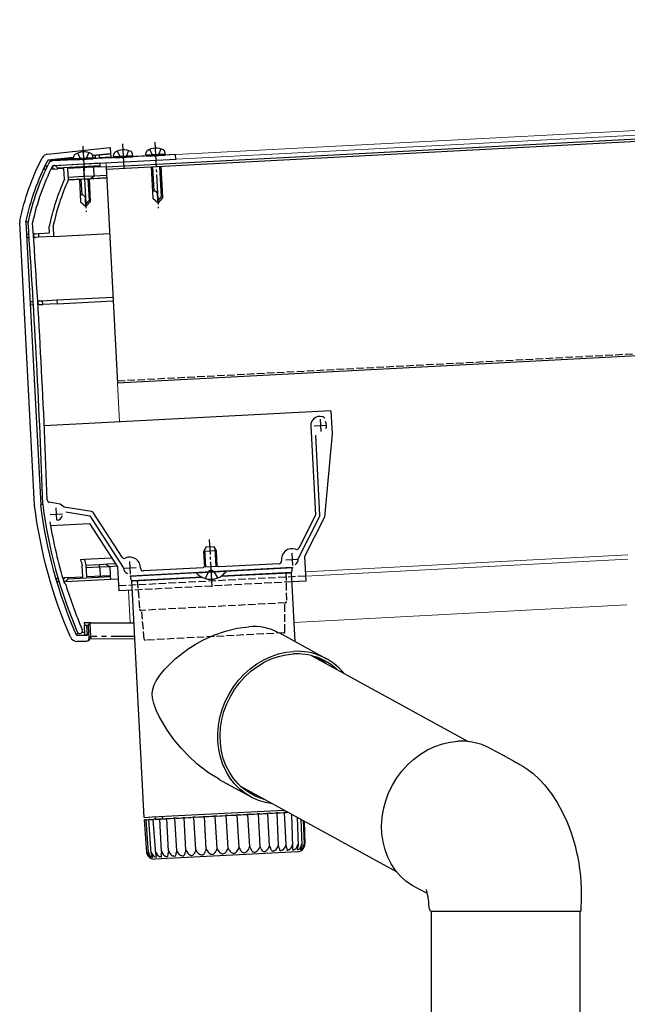
# Model space of a CAD drawing. Extents: x 0 to 1980, y 0 to 3204.
# Drawn here: x 209 to 452, y 641 to 1036 of the extents above; entities that cross this region are included whole.
import ezdxf

# ---------------------------------------------------------------- set-up
doc = ezdxf.new("R2010")
doc.units = 0
for name, pattern in [('PHANTOM', [12.7, 6.35, -1.27, 1.27, -1.27, 1.27, -1.27]), ('YCENTER_1', [13, 10, -1, 1, -1]), ('YHIDDEN_1', [4, 3, -1])]:
    doc.linetypes.add(name, pattern=pattern)
for name, color, linetype, lineweight in [('YKK_11', 7, 'CONTINUOUS', 30), ('YKK_12', 2, 'CONTINUOUS', 13), ('YKK_13', 4, 'CONTINUOUS', 30)]:
    doc.layers.add(name, color=color, linetype=linetype, lineweight=lineweight)

msp = doc.modelspace()

# ---------------------------------------------------------------- linework, layer by layer
at = {"layer": 'YKK_11', "linetype": 'ByBlock', "lineweight": -2, "ltscale": 0.5}
for p, q in [((221.95, 977.47), (271.16, 980.05)), ((262.62, 981.4), (234.58, 979.93)), ((262.81, 981.29), (262.62, 981.4)), ((263.36, 981.32), (262.81, 981.29)), ((263.54, 981.45), (263.36, 981.32)), ((271.07, 981.85), (263.54, 981.45)), ((271.16, 980.05), (271.07, 981.85)), ((221.69, 977.3), (221.95, 977.47)), ((233.66, 979.89), (221.8, 979.26)), ((233.85, 979.78), (233.66, 979.89)), ((234.4, 979.8), (233.85, 979.78)), ((234.58, 979.93), (234.4, 979.8)), ((325.34, 872.94), (327.22, 837.07)), ((329.03, 836.95), (327.34, 869.15)), ((224.85, 841.56), (220.43, 842.26)), ((226.4, 840.3), (224.85, 841.56)), ((237.31, 838.57), (226.4, 840.3)), ((227.02, 838.38), (236.68, 836.85)), ((249.63, 820.2), (237.99, 838.13)), ((236.68, 836.85), (250.14, 816.12)), ((320.44, 819.8), (328.92, 836.44)), ((327.22, 837.07), (320.52, 823.92)), ((252.69, 812.65), (284.99, 814.35)), ((282.16, 816), (258.09, 814.74)), ((282.35, 816.21), (282.16, 816)), ((288.34, 816.52), (282.35, 816.21)), ((284.99, 814.35), (285.17, 814.48)), ((285.17, 814.48), (285.72, 814.5)), ((285.72, 814.5), (285.91, 814.39)), ((285.91, 814.39), (318.27, 816.09)), ((288.55, 816.34), (288.34, 816.52)), ((312.68, 817.6), (288.55, 816.34)), ((226.49, 809.77), (226.4, 809.9)), ((226.94, 809.36), (226.49, 809.77)), ((227.03, 809.23), (226.94, 809.36))]:
    msp.add_line(p, q, dxfattribs=at)
at = {"layer": 'YKK_11', "ltscale": 0.5}
for p, q in [((329.11, 875.64), (329.37, 870.65)), ((326.74, 873.01), (331.73, 873.27)), ((223.12, 840.04), (223.38, 835.05)), ((220.76, 837.42), (225.75, 837.68)), ((252.61, 818.46), (252.87, 813.46)), ((315.37, 819.24), (320.36, 819.5)), ((317.74, 821.87), (318, 816.88)), ((250.25, 815.83), (255.24, 816.09))]:
    msp.add_line(p, q, dxfattribs=at)
at = {"layer": 'YKK_11', "linetype": 'ByBlock', "lineweight": -2, "ltscale": 0.5}
for centre, radius, start, end in [((309.67, 933.67), 100, 153.5822, 167.7678), ((309.67, 933.67), 98.2, 153.6164, 167.6171), ((221.9, 977.27), 2, 93, 153.5822), ((212.91, 954.64), 1, 167.7677, 184.0069), ((-3001.63, 729.47), 3221.43, 1.9913, 4.00697), ((214.73, 954.51), 1, 167.6172, 184.0024), ((-3001.69, 729.46), 3223.29, 2.02234, 4.00236), ((328.94, 873.13), 3.6, 53.4788, 183), ((220.58, 843.24), 1, 182.0223, 261), ((218.84, 841.44), 1, 181.9913, 187.1603), ((407.36, 865.12), 191, 187.1603, 203.0804), ((237.15, 837.58), 1, 33, 81), ((407.36, 865.12), 189.2, 189.3409, 196.9678), ((328.03, 836.9), 1, 333, 3), ((317.87, 819.37), 4.3, 70.5895, 188.4133), ((319.63, 824.37), 1, 250.5895, 333), ((250.47, 820.75), 1, 213, 295.4105), ((252.74, 815.96), 4.3, 357.5867, 115.4105), ((312.63, 818.6), 1, 273, 8.4133), ((258.04, 815.74), 1, 177.5867, 273), ((407.36, 865.12), 188.8, 197.2207, 203.0804), ((232.66, 790.67), 1.1, 273, 23.0804), ((232.66, 790.67), 1.1, 203.0804, 273)]:
    msp.add_arc(centre, radius, start, end, dxfattribs=at)
at = {"layer": 'YKK_12'}
for p, q in [((243.11, 980.38), (499.31, 993.81)), ((243.21, 978.48), (503.33, 992.12)), ((243.2, 978.58), (248.65, 874.53)), ((323.14, 814.34), (452.56, 821.12)), ((323.23, 812.64), (452.56, 819.42)), ((252.2, 806.92), (252.88, 793.94)), ((318.56, 794.07), (452.27, 801.08))]:
    msp.add_line(p, q, dxfattribs=at)
at = {"layer": 'YKK_13'}
for p, q in [((1372.53, 1035.97), (243.29, 976.79)), ((243.34, 975.99), (1372.57, 1035.17)), ((230.19, 980.2), (230.31, 981.19)), ((230.19, 980.2), (238, 980.61)), ((230.19, 980.2), (230.3, 979.71)), ((230.3, 979.71), (237.94, 980.11)), ((238, 980.61), (237.78, 981.58)), ((238, 980.61), (237.94, 980.11)), ((246.16, 981.04), (246.28, 982.02)), ((246.16, 981.04), (253.98, 981.45)), ((246.16, 981.04), (246.28, 980.55)), ((246.28, 980.55), (253.91, 980.95)), ((253.98, 981.45), (253.75, 982.42)), ((253.98, 981.45), (253.91, 980.95)), ((259.15, 981.72), (259.27, 982.7)), ((259.15, 981.72), (266.96, 982.13)), ((259.15, 981.72), (259.26, 981.23)), ((259.26, 981.23), (266.9, 981.63)), ((266.96, 982.13), (266.74, 983.1)), ((266.96, 982.13), (266.9, 981.63)), ((243.29, 976.79), (247.84, 890.11)), ((261.31, 976.93), (261.97, 964.35)), ((261.91, 976.96), (262.42, 967.17)), ((264.71, 977.11), (265.35, 964.92)), ((265.97, 964.56), (265.31, 977.14)), ((237.02, 972.25), (238.48, 973.2)), ((232.54, 971.87), (233.01, 962.83)), ((233.14, 971.91), (233.46, 965.66)), ((235.93, 972.05), (236.38, 963.41)), ((237.01, 963.04), (236.53, 972.08)), ((233.53, 965.66), (232.86, 965.63)), ((235.11, 960.94), (234.93, 964.4)), ((262.49, 967.18), (261.82, 967.14)), ((261.97, 964.35), (264.07, 962.45)), ((264.07, 962.45), (263.89, 965.92)), ((265.91, 965.55), (264.02, 963.45)), ((265.97, 964.56), (264.07, 962.45)), ((233.01, 962.83), (235.11, 960.94)), ((236.95, 964.04), (235.06, 961.93)), ((237.01, 963.04), (235.11, 960.94)), ((503.06, 903.48), (247.84, 890.11)), ((333.44, 878.97), (218.4, 872.94)), ((333.44, 878.97), (333.92, 869.78)), ((333.92, 869.78), (330.87, 836.29)), ((330.87, 836.29), (322.82, 820.49)), ((220.93, 832.92), (236.55, 833.74)), ((236.55, 833.74), (247.79, 816.42)), ((283.23, 824.27), (282.52, 822.53)), ((287.51, 822.79), (282.52, 822.53)), ((282.85, 816.24), (282.52, 822.53)), ((283.28, 816.26), (282.91, 823.47)), ((286.63, 824.45), (283.23, 824.27)), ((287.51, 822.79), (286.63, 824.45)), ((287.41, 816.48), (287.03, 823.69)), ((287.84, 816.5), (287.51, 822.79)), ((322.82, 820.49), (323.33, 810.65)), ((247.79, 816.42), (248.3, 806.72)), ((317.91, 816.07), (253, 812.67)), ((279.56, 814.06), (291.34, 814.68)), ((291.36, 814.43), (279.57, 813.81)), ((291.36, 814.43), (291.34, 814.68)), ((317.96, 815.07), (317.91, 816.07)), ((253, 812.67), (253.05, 811.67)), ((281.77, 812.17), (253.6, 810.7)), ((258.57, 715.83), (253.6, 810.7)), ((254.1, 810.72), (281.77, 812.17)), ((279.57, 813.81), (279.56, 814.06)), ((317.51, 814.05), (289.35, 812.57)), ((289.35, 812.57), (317.01, 814.02)), ((317.51, 814.05), (318.96, 786.45)), ((323.33, 810.65), (317.71, 810.35)), ((253.79, 807), (248.3, 806.72)), ((286.49, 788.96), (291.15, 790.6)), ((291.15, 790.6), (295.8, 791.71)), ((295.8, 791.71), (300.49, 792.27)), ((279.02, 785.25), (282.12, 786.96)), ((282.12, 786.96), (286.49, 788.96)), ((312.5, 789.99), (331.71, 779.45)), ((271.01, 779.48), (276.12, 783.4)), ((276.12, 783.4), (279.02, 785.25)), ((266.71, 775.22), (271.01, 779.48)), ((303.75, 777.41), (306.53, 779.06)), ((306.53, 779.06), (309.43, 780.39)), ((306.67, 778.05), (309.51, 779.38)), ((309.43, 780.39), (312.4, 781.41)), ((309.51, 779.38), (312.44, 780.39)), ((312.4, 781.41), (315.42, 782.08)), ((312.44, 780.39), (315.41, 781.06)), ((315.41, 781.06), (318.39, 781.39)), ((315.42, 782.08), (318.46, 782.41)), ((326.07, 780.55), (388.6, 746.26)), ((264.92, 772.99), (266.71, 775.22)), ((298.65, 773.27), (301.11, 775.47)), ((301.11, 775.47), (303.75, 777.41)), ((301.37, 774.48), (303.95, 776.41)), ((303.95, 776.41), (306.67, 778.05)), ((262.57, 769.04), (263.38, 770.65)), ((263.38, 770.65), (264.92, 772.99)), ((294.36, 768.15), (296.39, 770.82)), ((296.39, 770.82), (298.65, 773.27)), ((296.77, 769.84), (298.97, 772.28)), ((298.97, 772.28), (301.37, 774.48)), ((261.72, 765.55), (261.97, 767.3)), ((261.97, 767.3), (262.57, 769.04)), ((292.58, 765.3), (294.36, 768.15)), ((293.1, 764.36), (294.81, 767.19)), ((294.81, 767.19), (296.77, 769.84)), ((261.82, 763.72), (261.72, 765.55)), ((262.36, 761.49), (261.82, 763.72)), ((291.07, 762.3), (292.58, 765.3)), ((291.67, 761.38), (293.1, 764.36)), ((263.38, 758.81), (262.36, 761.49)), ((264.58, 756.3), (263.38, 758.81)), ((288.93, 755.96), (289.85, 759.17)), ((289.85, 759.17), (291.07, 762.3)), ((290.52, 758.29), (291.67, 761.38)), ((267.9, 750.7), (264.58, 756.3)), ((288.32, 752.71), (288.93, 755.96)), ((289.16, 751.91), (289.69, 755.12)), ((289.69, 755.12), (290.52, 758.29)), ((288.03, 749.44), (288.32, 752.71)), ((288.96, 748.7), (289.16, 751.91)), ((270.48, 747.09), (267.9, 750.7)), ((273.33, 743.62), (270.48, 747.09)), ((288.07, 746.2), (288.03, 749.44)), ((289.08, 745.53), (288.96, 748.7)), ((276.38, 740.36), (273.33, 743.62)), ((288.43, 743.02), (288.07, 746.2)), ((289.1, 739.94), (288.43, 743.02)), ((289.52, 742.43), (289.08, 745.53)), ((372.19, 742.9), (375.14, 744.29)), ((375.14, 744.29), (378.18, 745.33)), ((378.18, 745.33), (381.26, 746.03)), ((381.26, 746.03), (384.35, 746.37)), ((397, 743.75), (400.05, 742.18)), ((279.67, 737.29), (276.38, 740.36)), ((290.09, 737), (289.1, 739.94)), ((290.28, 739.43), (289.52, 742.43)), ((291.34, 736.59), (290.28, 739.43)), ((364.2, 736.92), (366.69, 739.2)), ((366.69, 739.2), (369.37, 741.2)), ((369.37, 741.2), (372.19, 742.9)), ((400.05, 742.18), (402.61, 740.78)), ((402.61, 740.78), (404.7, 739.61)), ((404.7, 739.61), (406.47, 738.61)), ((284.38, 733.63), (279.67, 737.29)), ((291.38, 734.22), (290.09, 737)), ((292.7, 733.92), (291.34, 736.59)), ((361.92, 734.39), (364.2, 736.92)), ((406.47, 738.61), (407.59, 737.98)), ((407.59, 737.98), (408.55, 737.44)), ((408.55, 737.44), (409.24, 737.04)), ((409.24, 737.04), (410.49, 736.31)), ((410.49, 736.31), (412.15, 735.26)), ((412.15, 735.26), (414.63, 733.39)), ((288.56, 731.1), (284.38, 733.63)), ((292.95, 731.64), (291.38, 734.22)), ((294.34, 731.45), (292.7, 733.92)), ((294.79, 729.28), (292.95, 731.64)), ((296.25, 729.23), (294.34, 731.45)), ((358.11, 728.7), (359.88, 731.64)), ((359.88, 731.64), (361.92, 734.39)), ((414.63, 733.39), (417.04, 731.21)), ((417.04, 731.21), (419.24, 728.83)), ((301.32, 724.04), (288.53, 731.05)), ((296.87, 727.19), (294.79, 729.28)), ((298.38, 727.27), (296.25, 729.23)), ((299.18, 725.37), (296.87, 727.19)), ((360, 693.86), (297.36, 728.21)), ((300.73, 725.6), (298.38, 727.27)), ((356.62, 725.61), (358.11, 728.7)), ((419.24, 728.83), (421.98, 725.3)), ((301.68, 723.85), (299.18, 725.37)), ((303.27, 724.23), (300.73, 725.6)), ((304.35, 722.64), (301.68, 723.85)), ((305.96, 723.19), (303.27, 724.23)), ((307.13, 722.85), (305.96, 723.19)), ((355.44, 722.4), (356.62, 725.61)), ((421.98, 725.3), (424.24, 721.81)), ((307.16, 721.77), (304.35, 722.64)), ((310.08, 721.23), (307.16, 721.77)), ((310.08, 721.23), (310.08, 721.23)), ((354.57, 719.11), (355.44, 722.4)), ((424.24, 721.81), (426.31, 718.03)), ((258.57, 715.83), (261.73, 715.99)), ((261.73, 715.99), (314.58, 718.76)), ((263.14, 715.07), (263.07, 716.06)), ((265.78, 716.21), (265.84, 715.21)), ((266.97, 715.27), (267.2, 715.28)), ((267.97, 715.32), (267.2, 715.28)), ((268.31, 702.27), (267.58, 715.3)), ((267.97, 715.32), (269.28, 715.39)), ((269.28, 715.39), (270.01, 715.43)), ((270.01, 715.43), (270.43, 715.45)), ((271.3, 715.49), (270.43, 715.45)), ((271.59, 702.44), (270.86, 715.47)), ((271.3, 715.49), (272.64, 715.56)), ((272.64, 715.56), (273.45, 715.61)), ((273.45, 715.61), (274.05, 715.64)), ((275, 715.69), (274.05, 715.64)), ((275.24, 702.63), (274.53, 715.66)), ((275, 715.69), (276.35, 715.76)), ((276.35, 715.76), (277.23, 715.8)), ((277.23, 715.8), (277.99, 715.84)), ((279.01, 715.9), (277.99, 715.84)), ((279.21, 702.84), (278.5, 715.87)), ((279.01, 715.9), (280.34, 715.97)), ((280.34, 715.97), (281.27, 716.02)), ((281.27, 716.02), (282.18, 716.06)), ((283.24, 716.12), (282.18, 716.06)), ((283.41, 703.06), (282.71, 716.09)), ((283.24, 716.12), (284.52, 716.19)), ((284.52, 716.19), (285.49, 716.24)), ((285.49, 716.24), (286.53, 716.29)), ((287.6, 716.35), (286.53, 716.29)), ((287.76, 703.29), (287.06, 716.32)), ((287.62, 716.35), (287.6, 716.35)), ((287.62, 716.35), (288.82, 716.41)), ((288.82, 716.41), (289.81, 716.46)), ((289.81, 716.46), (290.96, 716.52)), ((291.91, 716.57), (290.96, 716.52)), ((292.19, 703.52), (291.43, 716.55)), ((292.06, 716.58), (291.91, 716.57)), ((292.06, 716.58), (293.16, 716.64)), ((293.16, 716.64), (294.14, 716.69)), ((294.14, 716.69), (295.38, 716.76)), ((296.21, 716.8), (295.38, 716.76)), ((296.59, 703.75), (295.79, 716.78)), ((296.46, 716.81), (296.21, 716.8)), ((296.46, 716.81), (297.45, 716.86)), ((297.45, 716.86), (298.4, 716.91)), ((298.4, 716.91), (299.7, 716.98)), ((300.41, 717.02), (299.7, 716.98)), ((300.89, 703.97), (300.06, 717)), ((300.75, 717.04), (300.41, 717.02)), ((300.75, 717.04), (301.6, 717.08)), ((301.6, 717.08), (302.52, 717.13)), ((302.52, 717.13), (303.85, 717.2)), ((304.42, 717.23), (303.85, 717.2)), ((304.85, 717.25), (304.42, 717.23)), ((305.01, 704.19), (304.42, 717.23)), ((304.85, 717.25), (305.54, 717.29)), ((305.54, 717.29), (306.39, 717.33)), ((306.39, 717.33), (307.75, 717.4)), ((308.18, 717.43), (307.75, 717.4)), ((308.66, 717.45), (308.18, 717.43)), ((308.85, 704.39), (308.18, 717.43)), ((308.66, 717.45), (309.19, 717.48)), ((309.19, 717.48), (309.97, 717.52)), ((309.97, 717.52), (311.3, 717.59)), ((311.59, 717.61), (311.3, 717.59)), ((312.13, 717.63), (311.59, 717.61)), ((312.36, 704.58), (311.86, 717.62)), ((312.13, 717.63), (312.47, 717.65)), ((312.47, 717.65), (313.16, 717.69)), ((313.16, 717.69), (314.46, 717.76)), ((314.61, 717.76), (314.46, 717.76)), ((315.17, 717.79), (314.61, 717.76)), ((315.45, 704.74), (314.89, 717.78)), ((315.17, 717.79), (315.33, 717.8)), ((315.33, 717.8), (315.92, 717.83)), ((315.92, 717.83), (316.25, 717.85)), ((318.22, 704.03), (317.77, 717.02)), ((319.86, 715.87), (320.26, 704.37)), ((353.81, 712.45), (354.02, 715.78)), ((354.02, 715.78), (354.57, 719.11)), ((426.31, 718.03), (428.25, 713.88)), ((258.89, 714.84), (258.69, 714.83)), ((259.61, 701.72), (258.69, 714.83)), ((258.89, 714.84), (259.34, 714.87)), ((260.2, 701.54), (259.26, 714.86)), ((259.56, 714.88), (259.27, 714.86)), ((259.56, 714.88), (260.52, 714.93)), ((260.83, 714.95), (260.43, 714.92)), ((261.38, 701.4), (260.43, 714.93)), ((260.83, 714.95), (261.91, 715)), ((261.91, 715), (262.31, 715.02)), ((263.13, 701.15), (262.16, 715.02)), ((262.68, 715.04), (262.17, 715.02)), ((262.68, 715.04), (263.86, 715.1)), ((263.86, 715.1), (264.38, 715.13)), ((264.38, 715.13), (264.43, 715.13)), ((265.07, 715.17), (264.43, 715.13)), ((265.49, 702.12), (264.75, 715.15)), ((265.07, 715.17), (266.34, 715.23)), ((266.34, 715.23), (266.97, 715.27)), ((321.4, 715.03), (321.76, 704.64)), ((322.34, 714.51), (322.67, 704.9)), ((322.67, 714.33), (322.99, 705.13)), ((353.94, 709.16), (353.81, 712.45)), ((428.25, 713.88), (429.75, 709.97)), ((354.39, 705.94), (353.94, 709.16)), ((429.75, 709.97), (431.08, 705.7)), ((292.09, 703.3), (292.16, 703.46)), ((292.16, 703.46), (292.18, 703.5)), ((292.18, 703.5), (292.19, 703.51)), ((292.19, 703.51), (292.19, 703.52)), ((292.19, 703.52), (292.19, 703.52)), ((292.19, 703.52), (292.19, 703.52)), ((300.89, 703.97), (301, 703.77)), ((301, 703.77), (301.29, 703.15)), ((304.61, 703.32), (305.01, 704.19)), ((308.47, 703.52), (308.77, 704.18)), ((308.77, 704.18), (308.85, 704.39)), ((312, 703.71), (312.2, 704.15)), ((312.2, 704.15), (312.36, 704.58)), ((315.12, 703.87), (315.22, 704.11)), ((315.22, 704.11), (315.45, 704.74)), ((317.78, 704.01), (317.79, 704.05)), ((355.18, 702.83), (354.39, 705.94)), ((431.08, 705.7), (431.43, 704.4)), ((431.43, 704.4), (431.77, 703.07)), ((259.76, 700.97), (259.6, 701.81)), ((260.87, 699.7), (260.71, 699.81)), ((260.87, 699.82), (260.96, 699.7)), ((260.96, 699.66), (260.87, 699.7)), ((260.96, 699.7), (260.96, 699.66)), ((261.69, 699.74), (261.49, 699.85)), ((261.83, 699.71), (261.69, 699.74)), ((261.83, 699.87), (261.87, 699.75)), ((261.87, 699.75), (261.83, 699.71)), ((320.15, 702.03), (262.69, 699.02)), ((263.09, 699.81), (262.86, 699.92)), ((263.27, 699.78), (263.09, 699.81)), ((263.36, 699.83), (263.27, 699.78)), ((263.36, 699.95), (263.36, 699.83)), ((265.04, 699.92), (264.78, 700.02)), ((265.26, 699.89), (265.04, 699.92)), ((265.39, 699.93), (265.26, 699.89)), ((265.43, 700.06), (265.39, 699.93)), ((267.51, 700.04), (267.22, 700.15)), ((267.75, 700.02), (267.51, 700.04)), ((267.93, 700.07), (267.75, 700.02)), ((268.02, 700.19), (267.93, 700.07)), ((270.43, 700.2), (270.13, 700.3)), ((270.71, 700.17), (270.43, 700.2)), ((270.92, 700.22), (270.71, 700.17)), ((271.05, 700.35), (270.92, 700.22)), ((287.76, 703.29), (287.76, 703.29)), ((287.76, 703.29), (287.77, 703.28)), ((287.77, 703.28), (287.77, 703.27)), ((287.77, 703.27), (287.78, 703.26)), ((287.78, 703.26), (287.99, 702.89)), ((287.99, 702.89), (288.22, 702.5)), ((288.22, 702.5), (288.24, 702.46)), ((291.81, 702.65), (291.99, 703.08)), ((291.99, 703.08), (292.09, 703.3)), ((292.53, 702.92), (292.64, 702.69)), ((296.82, 703.35), (297.02, 702.92)), ((309.9, 702.27), (309.74, 702.38)), ((310.13, 702.24), (309.9, 702.27)), ((310.42, 702.29), (310.13, 702.24)), ((310.72, 702.43), (310.42, 702.29)), ((313.13, 702.44), (313.01, 702.55)), ((313.33, 702.41), (313.13, 702.44)), ((313.59, 702.46), (313.33, 702.41)), ((313.88, 702.6), (313.59, 702.46)), ((315.94, 702.58), (315.86, 702.7)), ((316.1, 702.55), (315.94, 702.58)), ((316.33, 702.6), (316.1, 702.55)), ((316.6, 702.74), (316.33, 702.6)), ((318.28, 702.71), (318.24, 702.82)), ((318.39, 702.67), (318.28, 702.71)), ((318.59, 702.72), (318.39, 702.67)), ((318.83, 702.85), (318.59, 702.72)), ((320.08, 702.8), (320.09, 702.92)), ((320.16, 702.76), (320.08, 702.8)), ((320.31, 702.81), (320.16, 702.76)), ((320.52, 702.94), (320.31, 702.81)), ((321.33, 702.87), (321.38, 702.99)), ((321.36, 702.83), (321.33, 702.87)), ((321.48, 702.87), (321.36, 702.83)), ((321.65, 703), (321.48, 702.87)), ((322.05, 702.9), (321.98, 702.86)), ((321.98, 702.86), (322, 702.9)), ((322, 702.9), (322.09, 703.03)), ((322.19, 703.03), (322.05, 702.9)), ((356.29, 699.88), (355.18, 702.83)), ((357.7, 697.11), (356.29, 699.88)), ((431.77, 703.07), (432.09, 701.72)), ((432.09, 701.72), (432.39, 700.35)), ((432.39, 700.35), (432.66, 698.96)), ((359.4, 694.55), (357.7, 697.11)), ((432.66, 698.96), (432.91, 697.55)), ((432.91, 697.55), (433.14, 696.13)), ((433.14, 696.13), (433.4, 694.21)), ((361.37, 692.25), (359.4, 694.55)), ((363.59, 690.21), (361.37, 692.25)), ((433.4, 694.21), (433.59, 692.36)), ((433.59, 692.36), (433.76, 689.98)), ((366.03, 688.48), (363.59, 690.21)), ((368.33, 687.22), (366.03, 688.48)), ((433.76, 689.98), (433.87, 687.41)), ((371.81, 686.66), (371.76, 686.86)), ((371.76, 686.86), (371.79, 686.83)), ((371.92, 686.28), (371.81, 686.66)), ((372.27, 684.91), (371.92, 686.28)), ((372.47, 683.87), (372.27, 684.91)), ((372.53, 683.49), (372.47, 683.87)), ((433.9, 683.84), (433.75, 678.18)), ((433.87, 687.41), (433.93, 685.5)), ((433.94, 684.37), (433.9, 683.84)), ((433.93, 685.5), (433.94, 684.37)), ((372.61, 682.88), (372.53, 683.49)), ((372.71, 682.05), (372.61, 682.88)), ((372.78, 681.03), (372.71, 682.05)), ((372.93, 679.59), (372.78, 681.03)), ((373.09, 679.13), (372.93, 679.59)), ((373.45, 678.18), (373.09, 679.13)), ((373.45, 678.18), (416.66, 678.18)), ((373.71, 678.18), (373.71, 508.3)), ((416.66, 678.18), (433.75, 678.18)), ((433.41, 678.18), (433.41, 508.3))]:
    msp.add_line(p, q, dxfattribs=at)
at = {"layer": 'YKK_13', "linetype": 'Continuous'}
for p, q in [((219.87, 982.05), (244.74, 984.66)), ((244.88, 984.68), (245.01, 982.18)), ((230.24, 980.63), (219.87, 979.54)), ((222.06, 979.71), (230.23, 980.59)), ((224.62, 979.79), (230.21, 980.08)), ((245.01, 982.18), (237.81, 981.42)), ((237.82, 981.4), (239.04, 981.54)), ((237.98, 980.49), (239.09, 980.55)), ((239.04, 981.54), (240.53, 981.7)), ((239.11, 980.17), (239.04, 981.54)), ((240.53, 981.7), (245.01, 982.18)), ((240.61, 980.25), (240.53, 981.7)), ((240.59, 980.63), (245.08, 980.86)), ((245.01, 982.18), (245.08, 980.86)), ((245.08, 980.86), (245.1, 980.49)), ((218.86, 977.31), (219.71, 977.35)), ((220.94, 979.6), (219.87, 979.54)), ((222.48, 977.5), (222.73, 977.51)), ((222.48, 977.5), (222.48, 977.5)), ((222.73, 977.51), (240.7, 978.45)), ((222.73, 977.51), (223.78, 976.56)), ((223.78, 976.56), (240.76, 977.45)), ((223.81, 976.07), (223.78, 976.56)), ((226.3, 976.2), (223.81, 976.07)), ((226.53, 971.92), (226.3, 976.2)), ((240.78, 976.95), (227.8, 976.27)), ((227.8, 976.27), (228.04, 971.64)), ((238.48, 973.2), (238.29, 976.82)), ((240.7, 978.45), (240.76, 977.45)), ((240.76, 977.45), (240.78, 976.95)), ((240.78, 976.95), (243.29, 977.09)), ((218.98, 975.81), (218.14, 975.77)), ((222.56, 976), (221.07, 975.92)), ((222.56, 976), (223.81, 976.07)), ((234.48, 972.99), (227.99, 972.65)), ((228.04, 971.64), (243.53, 972.45)), ((238.48, 973.2), (234.48, 972.99)), ((234.53, 972.12), (237.66, 972.28)), ((237.66, 972.28), (243.52, 972.59)), ((243.48, 973.46), (238.48, 973.2)), ((228.04, 971.78), (234.53, 972.12)), ((214.5, 841.18), (208.56, 954.6)), ((211.96, 954.84), (211.05, 954.8)), ((211.05, 954.8), (217, 841.29)), ((220.55, 950.36), (220.41, 952.99)), ((221.92, 952.88), (222.12, 948.94)), ((211.41, 949.88), (212.24, 949.92)), ((211.49, 948.38), (211.41, 949.88)), ((214.03, 950.02), (214.8, 950.06)), ((214.88, 948.56), (214.14, 948.52)), ((214.8, 950.06), (216.05, 950.12)), ((216.13, 948.63), (214.88, 948.56)), ((216.05, 950.12), (220.55, 950.36)), ((216.05, 950.12), (216.13, 948.63)), ((222.12, 948.94), (216.13, 948.63)), ((222.12, 948.94), (244.7, 950.12)), ((212.34, 948.43), (211.49, 948.38)), ((212.83, 922.92), (213.97, 922.98)), ((212.83, 922.92), (212.91, 921.42)), ((214.06, 921.48), (212.91, 921.42)), ((215.77, 923.07), (216.58, 923.11)), ((216.66, 921.62), (215.86, 921.57)), ((216.52, 923.11), (217.76, 923.18)), ((216.6, 921.61), (217.84, 921.68)), ((217.76, 923.18), (223.46, 923.47)), ((217.84, 921.68), (217.76, 923.18)), ((223.54, 921.98), (217.84, 921.68)), ((223.46, 923.47), (246.03, 924.66)), ((223.46, 923.47), (223.54, 921.98)), ((223.54, 921.98), (246.1, 923.16)), ((217.85, 841.34), (217, 841.29)), ((232.98, 819.33), (234.51, 819.41)), ((234.51, 819.41), (245.42, 819.98)), ((233.89, 812.37), (233.65, 816.83)), ((240.64, 817.23), (235.15, 816.94)), ((235.15, 816.94), (235.38, 812.45)), ((235.19, 816.08), (240.69, 816.36)), ((243.77, 817.39), (240.64, 817.23)), ((240.69, 816.36), (244.68, 816.57)), ((243.14, 817.36), (244.68, 816.57)), ((246.99, 817.56), (243.77, 817.39)), ((244.68, 816.57), (247.54, 816.72)), ((244.68, 816.57), (244.87, 812.94)), ((223.19, 811.81), (223.92, 811.85)), ((224.35, 810.37), (223.62, 810.33)), ((225.77, 811.94), (226.75, 811.99)), ((226.82, 810.5), (226.2, 810.46)), ((227.99, 812.06), (226.75, 811.99)), ((227.07, 810.51), (226.82, 810.5)), ((227.07, 810.51), (228.02, 811.56)), ((227.07, 810.51), (244.95, 811.45)), ((227.99, 812.06), (233.89, 812.37)), ((228.02, 811.56), (227.99, 812.06)), ((228.02, 811.56), (244.9, 812.44)), ((235.38, 812.45), (244.87, 812.94)), ((244.87, 812.94), (244.9, 812.44)), ((244.9, 812.44), (244.95, 811.45)), ((244.95, 811.45), (248.05, 811.61)), ((236.88, 793.94), (234.49, 793.94)), ((234.49, 793.94), (234.54, 792.97)), ((234.54, 792.97), (235.54, 792.93)), ((234.75, 789), (234.54, 792.97)), ((235.54, 792.93), (235.99, 792.95)), ((235.75, 788.91), (235.54, 792.93)), ((236.88, 793.94), (235.99, 792.95)), ((235.99, 792.95), (236.28, 787.46)), ((237.17, 788.41), (236.88, 793.94)), ((236.88, 793.94), (254.48, 793.94)), ((231.33, 788.91), (235.75, 788.91)), ((235.75, 788.91), (234.75, 789)), ((236.91, 787.68), (236, 786.72)), ((254.82, 787.45), (236.65, 787.4)), ((235.27, 786.41), (231.65, 786.41))]:
    msp.add_line(p, q, dxfattribs=at)
at = {"layer": 'YKK_13', "linetype": 'YCENTER_1'}
for p, q in [((233.84, 985.24), (235.22, 958.8)), ((249.82, 986.08), (250.33, 976.35)), ((262.8, 986.76), (264.18, 960.32)), ((285.77, 808.38), (284.77, 827.35))]:
    msp.add_line(p, q, dxfattribs=at)
at = {"layer": 'YKK_13', "linetype": 'YHIDDEN_1'}
for p, q in [((265.24, 984.12), (264.21, 981.75)), ((231.69, 982.37), (232.96, 980.11)), ((232.96, 980.11), (234.14, 979.56)), ((235.25, 980.23), (234.14, 979.56)), ((236.28, 982.61), (235.25, 980.23)), ((247.66, 983.2), (248.94, 980.95)), ((248.94, 980.95), (250.11, 980.4)), ((251.23, 981.07), (250.11, 980.4)), ((252.26, 983.44), (251.23, 981.07)), ((260.65, 983.88), (261.92, 981.63)), ((261.92, 981.63), (263.1, 981.08)), ((264.21, 981.75), (263.1, 981.08)), ((786.1, 919.12), (247.8, 890.9)), ((218.4, 872.94), (218.4, 872.94)), ((220.92, 832.92), (220.93, 832.92)), ((283.09, 811.66), (284.3, 814.44)), ((285.41, 815.11), (284.3, 814.44)), ((285.41, 815.11), (286.59, 814.56)), ((288.08, 811.92), (286.59, 814.56)), ((323.23, 812.64), (248.2, 808.71)), ((317.71, 810.35), (253.79, 807)), ((255.75, 810.81), (256.69, 799.33)), ((315.37, 813.93), (315.63, 802.42)), ((315.16, 801.91), (257.21, 798.87)), ((258.56, 787.4), (257.47, 798.88)), ((315.02, 790.36), (314.9, 801.89)), ((314.55, 789.86), (259.08, 786.95))]:
    msp.add_line(p, q, dxfattribs=at)
at = {"layer": 'YKK_13', "linetype": 'PHANTOM', "ltscale": 1.5}
for p, q in [((234.45, 973.62), (234.29, 976.61)), ((234.53, 972.12), (234.45, 973.62)), ((240.72, 815.73), (240.64, 817.23)), ((240.72, 815.73), (240.88, 812.73)), ((234.7, 789.97), (233.62, 790.03)), ((237.17, 788.41), (236.28, 787.46)), ((254.77, 788.45), (237.17, 788.41))]:
    msp.add_line(p, q, dxfattribs=at)
at = {"layer": 'YKK_13'}
for centre, radius, start, end in [((263.26, 977.93), 6.5, 62.3641, 123.6359), ((231.2, 981.08), 0.9, 123.6359, 173), ((234.3, 976.42), 6.5, 62.3641, 123.6359), ((236.9, 981.38), 0.9, 13, 62.3641), ((247.18, 981.91), 0.9, 123.6359, 173), ((250.28, 977.25), 6.5, 62.3641, 123.6359), ((252.88, 982.21), 0.9, 13, 62.3641), ((260.16, 982.6), 0.9, 123.6359, 173), ((265.86, 982.89), 0.9, 13, 62.3641), ((233.6, 964.33), 1.33, 3, 93), ((262.56, 965.85), 1.33, 3, 93), ((329.24, 873.14), 2.5, 328.9334, 37.0666), ((223.25, 837.55), 2.5, 276.9334, 345.0666), ((407.58, 865.14), 180.51, 194.7016, 195.5226), ((409.07, 865.25), 180.51, 194.7109, 195.5226), ((317.84, 819.37), 2.5, 299.6038, 6.6755), ((252.74, 815.96), 2.5, 178.9334, 247.0666), ((285.21, 819.06), 7.7, 222.9831, 323.0169), ((316.96, 815.02), 1, 273, 3), ((254.05, 811.72), 1, 183, 273), ((302.7, 771.78), 20.61, 61.7216, 96.15), ((319.96, 758.07), 24.39, 39.4785, 93.5391), ((319.85, 757.86), 23.58, 47.3265, 93.5495), ((317.84, 759.28), 22.81, 53.6666, 69.9274), ((385.81, 721.6), 24.81, 63.1864, 93.3569), ((310.88, 746.58), 22.81, 232.5891, 248.8502), ((323.55, 720.86), 35.83, 208.9409, 210.0426), ((-6.45, 839.37), 332.01, 335.7252, 335.8896), ((251.59, 678.63), 51.54, 28.6539, 29.1669), ((285.54, 710.44), 16.66, 333.8844, 337.1693), ((299.51, 701.31), 6.2, 19.2565, 27.612), ((305.63, 705.1), 3.25, 298.5735, 330.9907), ((300.78, 700.87), 8.81, 17.7704, 23.5569), ((312.19, 704.29), 3.1, 193.5303, 217.925), ((309.16, 705.27), 3.24, 298.8223, 331.2029), ((307.09, 702.46), 5.67, 13.05, 21.8971), ((316.54, 704.37), 3.97, 189.0479, 207.2091), ((312.3, 705.37), 3.19, 299.6087, 332.0131), ((311.33, 703.27), 4.38, 8.2549, 19.5687), ((323.65, 704.64), 8.03, 185.2979, 194), ((315, 705.4), 3.11, 300.995, 333.4315), ((314.06, 705.78), 4.11, 335.1384, 347.3482), ((314.55, 703.82), 3.68, 3.3948, 16.7073), ((272.27, 702.84), 45.96, 359.9843, 1.4936), ((317.19, 705.37), 3, 303.0946, 335.4706), ((316.57, 705.58), 3.65, 336.4361, 350.5715), ((313.99, 704.4), 6.28, 346.3446, 357.6126), ((317.01, 704.23), 3.26, 358.5026, 13.4722), ((318.81, 705.29), 2.9, 306.084, 338.1346), ((317.96, 704.64), 3.8, 334.2048, 353.5973), ((318.42, 705.41), 3.31, 338.7582, 354.0972), ((319.83, 705.16), 2.83, 310.2166, 341.399), ((318.75, 704.55), 3.01, 353.7434, 9.9273), ((319.6, 704.83), 3.08, 324.2112, 349.4856), ((320.16, 705), 2.83, 315.8417, 345.1685), ((319.58, 705.23), 3.08, 341.6379, 357.8766), ((319.79, 704.8), 2.89, 349.2508, 6.1851), ((319.99, 705.03), 3, 339.2036, 346.5237), ((320.05, 705.04), 2.94, 345.0405, 1.8303), ((319.99, 705.03), 3, 346.5237, 355.4659), ((320.62, 705.04), 2.38, 353.932, 2.2061), ((262.6, 702.12), 3.02, 185.9145, 202.3558), ((262.52, 701.94), 2.93, 199.398, 273.2622), ((262.4, 702.04), 2.8, 202.3879, 232.7758), ((263.38, 702.4), 3.23, 189.8939, 205.4592), ((263.05, 701.74), 2.86, 178.0357, 195.1201), ((263.42, 701.81), 3.23, 194.5842, 218.1141), ((262.99, 702.23), 2.81, 205.8111, 237.8838), ((264.37, 701.61), 3, 174.312, 190.55), ((264.82, 702.74), 3.54, 193.6135, 208.0719), ((265.66, 701.84), 4.31, 190.4594, 207.2256), ((264.23, 702.45), 2.88, 208.698, 241.6369), ((266.36, 701.48), 3.24, 170.7616, 185.8405), ((272.28, 702.21), 9.2, 186.6237, 194.2281), ((266.97, 703.17), 3.98, 197.0607, 210.1116), ((266.07, 702.7), 2.97, 210.9996, 244.3321), ((269.04, 701.33), 3.64, 167.5513, 181.0666), ((241.95, 700.03), 23.48, 0.055, 3.008), ((269.81, 703.7), 4.6, 200.1494, 211.6103), ((268.45, 702.94), 3.05, 212.7053, 246.1905), ((262.78, 701.48), 5.39, 346.1848, 359.2839), ((272.45, 701.14), 4.29, 164.7632, 176.3616), ((273.36, 704.39), 5.48, 202.828, 212.5949), ((271.33, 703.17), 3.11, 213.8208, 247.364), ((267.95, 701.87), 3.46, 333.9491, 355.2091), ((276.65, 700.83), 5.32, 162.3966, 171.8997), ((277.46, 705.16), 6.47, 204.9002, 213.256), ((274.63, 703.38), 3.14, 214.3558, 247.9464), ((273.93, 701.21), 0.874, 237.0238, 308.9762), ((272.15, 702.23), 2.89, 323.9891, 350.866), ((282, 700.24), 7.17, 160.5468, 167.7104), ((282.75, 706.42), 8.41, 206.7436, 213.2201), ((278.3, 703.57), 3.13, 214.3162, 247.9831), ((277.64, 701.55), 1.02, 239.9733, 306.0267), ((276.27, 702.61), 2.72, 316.2942, 346.5492), ((290, 698.76), 11.54, 159.2836, 163.8032), ((290.19, 708.74), 12.47, 208.2325, 212.6189), ((282.26, 703.73), 3.09, 213.7005, 247.4754), ((281.61, 701.88), 1.14, 241.8925, 304.1076), ((280.48, 703.01), 2.73, 310.5276, 342.553), ((333.8, 683.64), 54, 158.9234, 159.9042), ((311.1, 718.76), 31.83, 209.5529, 211.2709), ((286.43, 703.85), 3.01, 212.5, 246.3805), ((285.78, 702.18), 1.22, 243.0269, 302.9731), ((284.78, 703.42), 2.81, 306.2873, 339.0714), ((290.49, 701.66), 3.17, 149.263, 166.2332), ((290.75, 703.95), 2.92, 210.7022, 244.6071), ((290.06, 702.45), 1.26, 243.506, 302.494), ((289.13, 703.83), 2.93, 303.2245, 336.1985), ((295.12, 704.03), 2.81, 208.2983, 242.0061), ((294.36, 702.66), 1.25, 243.3805, 302.6195), ((293.46, 704.22), 3.05, 301.0754, 333.9629), ((299.49, 704.09), 2.73, 205.2966, 238.3582), ((298.61, 702.83), 1.19, 242.6367, 303.3633), ((297.71, 704.57), 3.15, 299.6549, 332.36), ((303.8, 704.15), 2.7, 201.7451, 233.3677), ((302.72, 702.94), 1.1, 241.1931, 304.807), ((301.79, 704.86), 3.22, 298.8435, 331.3748), ((308.01, 704.21), 2.78, 197.757, 226.6746), ((306.6, 703.01), 0.963, 238.8745, 307.1255), ((319.99, 705.03), 3, 273, 313.1203), ((305.83, 557.27), 144.2, 62.608, 64.3141)]:
    msp.add_arc(centre, radius, start, end, dxfattribs=at)
at = {"layer": 'YKK_13', "linetype": 'Continuous'}
for centre, radius, start, end in [((220.19, 979.07), 3, 95.9959, 153.0508), ((222.52, 976.75), 0.75, 93, 273), ((310.19, 934.43), 91.68, 155.8603, 168.3164), ((310.19, 934.43), 90.18, 155.6312, 168.1941), ((211.55, 954.76), 3, 167.8429, 183), ((214.84, 949.31), 0.75, 93, 273), ((216.56, 922.36), 0.75, 93, 273), ((217.5, 841.34), 3, 183, 187.1491), ((226.79, 811.25), 0.75, 93, 273), ((231.65, 789.41), 3, 203.3434, 270.0041)]:
    msp.add_arc(centre, radius, start, end, dxfattribs=at)
at = {"layer": 'YKK_13', "linetype": 'YHIDDEN_1'}
for centre, start, end in [((315.13, 802.41), 273, 1.3293), ((257.18, 799.37), 184.6707, 273), ((314.52, 790.36), 273, 0.6141), ((259.05, 787.45), 185.3859, 273)]:
    msp.add_arc(centre, 0.5, start, end, dxfattribs=at)
at = {"layer": 'YKK_13', "linetype": 'Continuous', "extrusion": (0, 0, -1)}
for centre, major_axis, ratio, start_param, end_param in [((245.04, 981.68), (-4.22, -0.46), 0.706571, 1.574667, 1.609694), ((309.75, 933.68), (103.3, 5.41), 0.99863, 3.405789, 3.663711), ((309.75, 933.68), (100.8, 5.28), 0.99863, 3.405124, 3.666396), ((309.85, 933.68), (-100.8, -5.28), 0.99863, 0.483164, 0.500044), ((407.58, 865.14), (194.3, 10.18), 0.99863, 2.786979, 3.069276), ((407.58, 865.14), (191.8, 10.05), 0.99863, 2.785269, 3.069371), ((407.68, 865.15), (-191.8, -10.05), 0.99863, 6.045768, 6.053807), ((487.89, 869.35), (-271.04, -175.33), 0.373018, 0.638987, 0.643912), ((235.28, 787.41), (-0.69, -0.727), 0.9974, 3.899547, 5.525231), ((236.22, 788.4), (-0.4, 0.927), 0.933788, 1.948474, 2.761316)]:
    msp.add_ellipse(centre, major_axis=major_axis, ratio=ratio, start_param=start_param, end_param=end_param, dxfattribs=at)
at = {"layer": 'YKK_13', "linetype": 'PHANTOM', "ltscale": 1.5}
msp.add_open_spline([(220.94, 979.6), (220.84, 979.39), (220.7, 979.09), (220.56, 978.8), (220.52, 978.71)], degree=3, knots=[0, 0, 0, 0, 0.2821574, 0.3982848, 0.3982848, 0.3982848, 0.3982848], dxfattribs=at)
at = {"layer": 'YKK_13', "linetype": 'Continuous'}
for points, knots in [([(222.06, 979.71), (222.02, 979.7), (221.94, 979.69), (221.82, 979.68), (221.71, 979.67), (221.6, 979.66), (221.5, 979.65), (221.41, 979.64), (221.33, 979.63), (221.23, 979.62), (221.13, 979.61), (221.03, 979.6), (220.97, 979.6), (220.95, 979.6), (220.94, 979.6)], [0, 0, 0, 0, 0.062452, 0.124578, 0.186542, 0.248509, 0.310644, 0.373111, 0.43607, 0.499679, 0.622006, 0.745497, 0.871173, 1, 1, 1, 1]), ([(224.62, 979.79), (224.55, 979.78), (224.41, 979.78), (224.2, 979.77), (224, 979.76), (223.8, 979.75), (223.61, 979.74), (223.42, 979.73), (223.18, 979.73), (222.91, 979.72), (222.6, 979.71), (222.32, 979.71), (222.15, 979.71), (222.06, 979.71)], [0, 0, 0, 0, 0.073992, 0.146845, 0.21873, 0.289828, 0.360324, 0.430407, 0.500272, 0.626784, 0.751371, 0.875336, 1, 1, 1, 1]), ([(233.66, 790.1), (233.73, 790.1), (234.05, 790.11), (234.41, 790.11), (234.69, 790.11)], [0.4776933, 0.4776933, 0.4776933, 0.4776933, 0.5889713, 1, 1, 1, 1])]:
    msp.add_open_spline(points, degree=3, knots=knots, dxfattribs=at)
at = {"layer": 'YKK_13', "linetype": 'PHANTOM', "ltscale": 1.5}
for points in [[(223.64, 977.56), (223.64, 977.56), (223.64, 977.56), (223.64, 977.56)], [(224.44, 979.4), (224.5, 979.53), (224.56, 979.66), (224.62, 979.79)]]:
    msp.add_open_spline(points, degree=3, dxfattribs=at)

doc.saveas('drawing.dxf')
